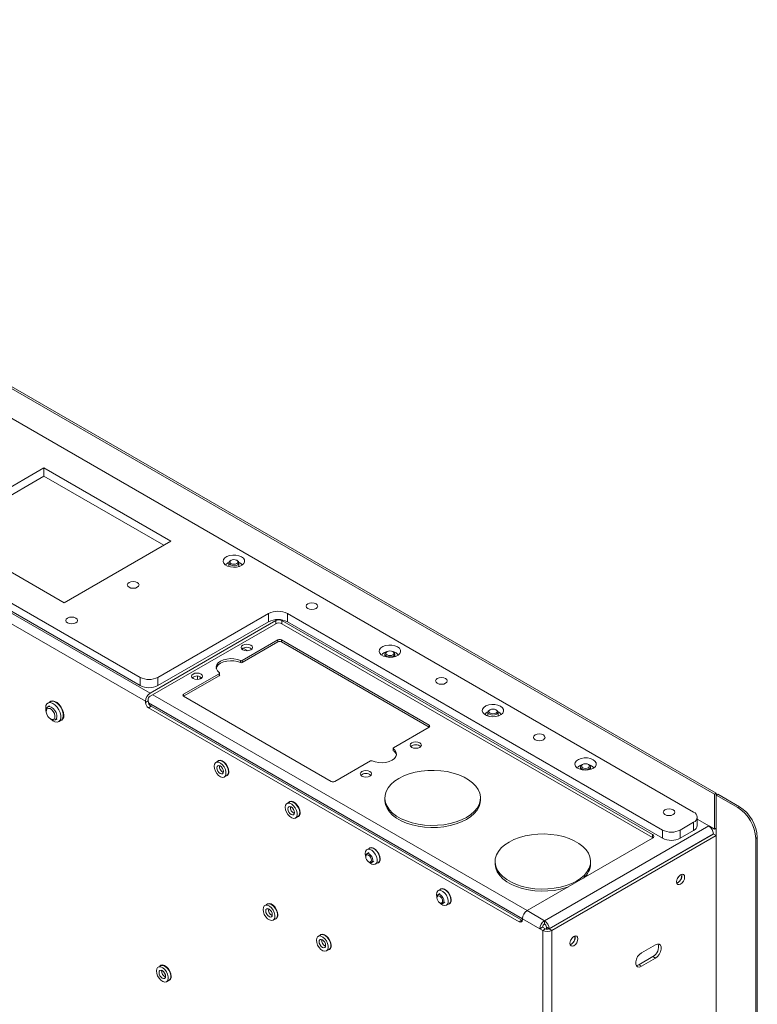
# Paper-space layout 'Sheet3' of a CAD drawing. Units: millimetres. Extents: x 73 to 3196, y 552 to 2961.
# Drawn here: x 2903 to 3196, y 2563 to 2954 of the extents above; entities that cross this region are included whole.
import ezdxf

# ---------------------------------------------------------------- set-up
doc = ezdxf.new("R2010")
doc.units = ezdxf.units.MM

psp = doc.layouts.new('Sheet3')

# ---------------------------------------------------------------- linework, layer by layer
at = {"color": 7, "linetype": 'Continuous', "lineweight": 18}
for p, q in [((2645.85, 2953.97), (3178.94, 2646.22)), ((2646.49, 2954.33), (3179.58, 2646.59)), ((2954.47, 2686.41), (2581.97, 2901.45)), ((2952.63, 2683.22), (2580.13, 2898.26)), ((3170.63, 2639.1), (2755.35, 2878.83)), ((2691.71, 2842.1), (2950.51, 2692.69)), ((2691.71, 2838.83), (2950.51, 2689.43)), ((2912.27, 2776), (2869.85, 2751.5)), ((2962.78, 2746.84), (2912.27, 2776)), ((2912.27, 2772.73), (2912.27, 2776)), ((2872.68, 2749.87), (2912.27, 2772.73)), ((2912.27, 2772.73), (2959.95, 2745.21)), ((2869.85, 2751.5), (2920.35, 2722.35)), ((2920.35, 2722.35), (2962.78, 2746.84)), ((2985.81, 2738.28), (2985.81, 2736.88)), ((2986.67, 2739.25), (2986.4, 2739.09)), ((2989.22, 2739.09), (2988.95, 2739.25)), ((2989.81, 2736.88), (2989.81, 2738.28)), ((2954.47, 2686.41), (3004.43, 2715.25)), ((3001.53, 2718.06), (2957.58, 2692.69)), ((2957.58, 2689.43), (3001.53, 2714.8)), ((3001.53, 2714.8), (3001.53, 2718.06)), ((3004.43, 2714.02), (3004.43, 2715.25)), ((3006.9, 2715.25), (3154.33, 2630.13)), ((3006.9, 2715.25), (3006.9, 2714.02)), ((3158.26, 2631.95), (3009.09, 2718.06)), ((3009.09, 2718.06), (3009.09, 2714.8)), ((3009.09, 2714.8), (3158.26, 2628.69)), ((3004.43, 2714.02), (2954.47, 2685.18)), ((3154.33, 2628.91), (3006.9, 2714.02)), ((2991.14, 2699.41), (3005.31, 2707.59)), ((3005.31, 2706.77), (3005.31, 2707.59)), ((3006.73, 2707.59), (3065.42, 2673.71)), ((3006.73, 2706.77), (3006.73, 2707.59)), ((2991.14, 2698.59), (3005.31, 2706.77)), ((2991.52, 2704.31), (2993.35, 2703.25)), ((3006.73, 2706.77), (3065.41, 2672.89)), ((3048.72, 2702.94), (3048.44, 2702.78)), ((3051.27, 2702.78), (3051, 2702.94)), ((2990.47, 2698.57), (2990.47, 2699.39)), ((2991.14, 2698.59), (2991.14, 2699.41)), ((3047.86, 2701.97), (3047.86, 2701.06)), ((3051.86, 2701.06), (3051.86, 2701.97)), ((2950.51, 2689.43), (2950.51, 2692.69)), ((2957.58, 2692.69), (2957.58, 2689.43)), ((2967.83, 2685.96), (2982.01, 2694.14)), ((2967.83, 2685.14), (2982.01, 2693.32)), ((2973.35, 2691.81), (2973.35, 2693.17)), ((2974.41, 2692.03), (2974.41, 2692.95)), ((2982.01, 2693.32), (2982.01, 2694.14)), ((2982.15, 2693.53), (2982.15, 2694.34)), ((2952.63, 2682.69), (2953.69, 2683.3)), ((2953.69, 2683.3), (2953.69, 2683.83)), ((3026.52, 2651.26), (2967.83, 2685.14)), ((2913.19, 2679.58), (2913.19, 2679.13)), ((2914.48, 2681.34), (2913.81, 2680.95)), ((2914.83, 2683.01), (2913.84, 2682.44)), ((2952.63, 2682.69), (2952.63, 2683.22)), ((2954.93, 2681.16), (2953.87, 2680.55)), ((3101.3, 2595.44), (2953.87, 2680.55)), ((3102.36, 2596.05), (2954.93, 2681.16)), ((3089.7, 2679.78), (3089.42, 2679.62)), ((3092.25, 2679.62), (3091.97, 2679.78)), ((2914.92, 2676.13), (2915.31, 2675.9)), ((2916.81, 2675.76), (2917.48, 2676.14)), ((2918.12, 2675.04), (2919.11, 2675.61)), ((3088.84, 2678.8), (3088.84, 2677.41)), ((3092.84, 2677.41), (3092.84, 2678.8)), ((3065.42, 2672.89), (3051.24, 2664.71)), ((3051.1, 2664.51), (3051.1, 2663.69)), ((3051.2, 2663.51), (3051.2, 2664.33)), ((2981.65, 2659.42), (2980.66, 2658.85)), ((3042.11, 2659.44), (3027.94, 2651.26)), ((3125.64, 2657.06), (3125.64, 2656.16)), ((3126.5, 2658.04), (3126.23, 2657.88)), ((3129.05, 2657.88), (3128.78, 2658.04)), ((3129.64, 2656.16), (3129.64, 2657.06)), ((2984, 2653.05), (2984.99, 2653.62)), ((3047.83, 2644.73), (3047.83, 2643.91)), ((3085.83, 2643.91), (3085.83, 2644.73)), ((3178.94, 2646.22), (3179.58, 2646.59)), ((3178.94, 2632.3), (3178.94, 2646.22)), ((3179.58, 2632.67), (3179.58, 2646.59)), ((3179.65, 2645.81), (3180.28, 2646.18)), ((3179.65, 2645.81), (3179.65, 2634.34)), ((3179.65, 2645.81), (3188.24, 2640.85)), ((3180.28, 2646.18), (3188.88, 2641.22)), ((3009.93, 2643.1), (3008.94, 2642.53)), ((3188.24, 2640.85), (3188.88, 2641.22)), ((3012.29, 2636.72), (3013.28, 2637.29)), ((3172.1, 2633.79), (3172.1, 2637.05)), ((3111.31, 2595.87), (3176.64, 2633.58)), ((3165.33, 2631.95), (3170.63, 2635.01)), ((3170.63, 2631.75), (3170.63, 2635.01)), ((3176.64, 2633.58), (3172.1, 2636.21)), ((3176.98, 2633.35), (3176.99, 2633.43)), ((3178.94, 2632.3), (3176.99, 2633.43)), ((3177.44, 2632.92), (3177.51, 2633.12)), ((3178.94, 2632.3), (3179.58, 2632.67)), ((3179.65, 2634.34), (3179.65, 2627.4)), ((3154.33, 2628.71), (3104.38, 2599.87)), ((3113.14, 2592.68), (3178.48, 2630.4)), ((3113.22, 2592.64), (3178.55, 2630.36)), ((3114.28, 2592.03), (3179.61, 2629.75)), ((3154.33, 2628.91), (3154.33, 2630.13)), ((3154.49, 2628.81), (3154.33, 2628.91)), ((3158.26, 2628.69), (3158.26, 2631.95)), ((3165.33, 2631.95), (3165.33, 2628.69)), ((3165.33, 2628.69), (3170.63, 2631.75)), ((3178.48, 2630.4), (3178.48, 2630.32)), ((3179.61, 2629.75), (3178.55, 2630.36)), ((3179.61, 2202.04), (3179.61, 2629.75)), ((3195.95, 2628.97), (3195.31, 2628.6)), ((3195.31, 2628.6), (3195.31, 2186.04)), ((3195.95, 2628.97), (3195.95, 2186.41)), ((3041.75, 2624.73), (3040.76, 2624.16)), ((3179.65, 2623.12), (3179.65, 2627.4)), ((3040.24, 2621.62), (3040.24, 2621.3)), ((3041.43, 2622.99), (3040.65, 2622.53)), ((3179.61, 2623.73), (3179.65, 2623.73)), ((3179.61, 2623.14), (3179.65, 2623.12)), ((3179.65, 2209.61), (3179.65, 2623.12)), ((3041.37, 2619.33), (3041.65, 2619.17)), ((3042.65, 2619.07), (3043.43, 2619.52)), ((3044.11, 2618.35), (3045.1, 2618.92)), ((3091.67, 2619.42), (3091.67, 2618.6)), ((3129.67, 2618.6), (3129.67, 2619.42)), ((3068.52, 2605.29), (3068.52, 2604.97)), ((3069.72, 2606.66), (3068.93, 2606.21)), ((3070.03, 2608.4), (3069.04, 2607.83)), ((3001.09, 2602.47), (3000.1, 2601.9)), ((3069.66, 2603), (3069.93, 2602.84)), ((3070.93, 2602.74), (3071.72, 2603.19)), ((3072.39, 2602.03), (3073.38, 2602.6)), ((3111.31, 2595.87), (3104.38, 2599.87)), ((3003.45, 2596.1), (3004.44, 2596.67)), ((3101.3, 2595.44), (3102.36, 2596.05)), ((3102.36, 2596.05), (3102.53, 2595.97)), ((3109.47, 2592.68), (3102.54, 2596.68)), ((3102.54, 2596.15), (3102.54, 2596.68)), ((3109.47, 2592.68), (3110.53, 2593.29)), ((3111.66, 2592.64), (3110.53, 2593.29)), ((3111.31, 2594.64), (3111.31, 2595.87)), ((3112.08, 2593.29), (3113.14, 2592.68)), ((3112.08, 2592.49), (3112.08, 2593.29)), ((3022.3, 2590.23), (3021.31, 2589.66)), ((3110.6, 2592.03), (3109.47, 2592.68)), ((3111.66, 2592.64), (3110.6, 2592.03)), ((3110.6, 2164.32), (3110.6, 2592.03)), ((3113.14, 2592.6), (3113.14, 2592.68)), ((3114.28, 2592.03), (3113.22, 2592.64)), ((3114.28, 2164.32), (3114.28, 2592.03)), ((3149.84, 2583.04), (3155.5, 2586.31)), ((3024.66, 2583.85), (3025.65, 2584.42)), ((3154.44, 2581.61), (3148.78, 2578.35)), ((3155.5, 2581), (3154.44, 2581.61)), ((2958.66, 2577.97), (2957.67, 2577.4)), ((3149.84, 2577.74), (3148.78, 2578.35)), ((3155.5, 2581), (3149.84, 2577.74)), ((2961.02, 2571.6), (2962.01, 2572.17))]:
    psp.add_line(p, q, dxfattribs=at)
at = {"color": 8, "linetype": 'Continuous', "lineweight": 18}
for p, q in [((3104.38, 2599.87), (2955.53, 2685.79)), ((2967.83, 2685.14), (2967.83, 2685.96)), ((3102.54, 2596.68), (2953.85, 2682.52)), ((3065.42, 2672.89), (3065.42, 2673.71)), ((3176.99, 2633.43), (3172.1, 2636.25))]:
    psp.add_line(p, q, dxfattribs=at)
at = {"color": 7, "linetype": 'Continuous', "lineweight": 18, "flags": 128}
for points in [[(2990.82, 2740.66), (2989.8, 2741.09), (2988.6, 2741.33), (2987.33, 2741.36), (2986.11, 2741.17), (2985.04, 2740.78), (2984.21, 2740.23), (2983.7, 2739.56), (2983.56, 2738.83), (2983.8, 2738.11), (2984.39, 2737.46), (2985.29, 2736.95), (2986.41, 2736.61), (2987.65, 2736.47), (2988.91, 2736.55), (2990.07, 2736.84), (2991.03, 2737.32), (2991.71, 2737.94), (2992.03, 2738.65), (2991.99, 2739.38), (2991.57, 2740.07), (2990.82, 2740.66)], [(2989.22, 2739.09), (2989.61, 2738.78), (2989.81, 2738.35), (2989.7, 2737.9), (2989.31, 2737.51), (2988.68, 2737.24), (2987.93, 2737.12), (2987.16, 2737.19), (2986.48, 2737.41), (2986.01, 2737.77), (2985.81, 2738.21), (2985.92, 2738.65), (2986.31, 2739.04), (2986.4, 2739.09)], [(2988.88, 2739.29), (2989.26, 2739), (2989.42, 2738.65), (2989.33, 2738.29), (2989.01, 2737.98), (2988.51, 2737.76), (2987.91, 2737.67), (2987.28, 2737.72), (2986.74, 2737.9), (2986.36, 2738.19), (2986.2, 2738.54), (2986.29, 2738.9), (2986.61, 2739.21), (2987.11, 2739.43), (2987.71, 2739.52), (2988.34, 2739.47), (2988.88, 2739.29)], [(2949.4, 2730.42), (2948.64, 2730.71), (2947.75, 2730.81), (2946.86, 2730.71), (2946.11, 2730.42), (2945.6, 2729.99), (2945.43, 2729.47), (2945.6, 2728.96), (2946.11, 2728.52), (2946.86, 2728.23), (2947.75, 2728.13), (2948.64, 2728.23), (2949.4, 2728.52), (2949.9, 2728.96), (2950.08, 2729.47), (2949.9, 2729.99), (2949.4, 2730.42)], [(3020.48, 2721.96), (3019.72, 2722.25), (3018.83, 2722.35), (3017.94, 2722.25), (3017.19, 2721.96), (3016.69, 2721.53), (3016.51, 2721.01), (3016.69, 2720.5), (3017.19, 2720.06), (3017.94, 2719.77), (3018.83, 2719.67), (3019.72, 2719.77), (3020.48, 2720.06), (3020.98, 2720.5), (3021.16, 2721.01), (3020.98, 2721.53), (3020.48, 2721.96)], [(2924.93, 2716.3), (2924.18, 2716.59), (2923.29, 2716.69), (2922.4, 2716.59), (2921.64, 2716.3), (2921.14, 2715.86), (2920.96, 2715.35), (2921.14, 2714.83), (2921.64, 2714.4), (2922.4, 2714.11), (2923.29, 2714.01), (2924.18, 2714.11), (2924.93, 2714.4), (2925.43, 2714.83), (2925.61, 2715.35), (2925.43, 2715.86), (2924.93, 2716.3)], [(2991.35, 2705.45), (2992.08, 2705.73), (2992.94, 2705.83), (2993.8, 2705.73), (2994.53, 2705.45), (2995.02, 2705.03), (2995.19, 2704.53), (2995.02, 2704.03), (2994.53, 2703.61), (2993.8, 2703.33), (2992.94, 2703.23), (2992.08, 2703.33), (2991.35, 2703.61), (2990.86, 2704.03), (2990.69, 2704.53), (2990.86, 2705.03), (2991.35, 2705.45)], [(3052.86, 2704.84), (3051.84, 2705.27), (3050.65, 2705.51), (3049.38, 2705.54), (3048.16, 2705.35), (3047.09, 2704.96), (3046.26, 2704.41), (3045.75, 2703.74), (3045.61, 2703.01), (3045.85, 2702.29), (3046.44, 2701.64), (3047.34, 2701.13), (3048.46, 2700.79), (3049.7, 2700.65), (3050.96, 2700.73), (3052.12, 2701.02), (3053.08, 2701.5), (3053.75, 2702.12), (3054.08, 2702.83), (3054.03, 2703.56), (3053.62, 2704.25), (3052.86, 2704.84)], [(3048.37, 2701.93), (3048.25, 2702.28), (3048.37, 2702.64), (3048.72, 2702.94), (3049.24, 2703.14), (3049.86, 2703.21), (3050.47, 2703.14), (3051, 2702.94), (3051.35, 2702.64), (3051.47, 2702.29), (3051.35, 2701.93), (3051, 2701.63), (3050.48, 2701.43), (3049.86, 2701.36), (3049.24, 2701.43), (3048.72, 2701.63), (3048.37, 2701.93)], [(2982.05, 2694.52), (2981.29, 2695.24), (2980.85, 2696.04), (2980.76, 2696.87), (2981.02, 2697.7), (2981.61, 2698.46), (2982.51, 2699.12), (2983.65, 2699.64), (2984.97, 2699.98), (2986.4, 2700.13), (2987.85, 2700.08), (2989.24, 2699.82), (2990.47, 2699.39)], [(2980.79, 2696.26), (2981.02, 2696.88), (2981.61, 2697.64), (2982.51, 2698.3), (2983.65, 2698.82), (2984.97, 2699.16), (2986.4, 2699.31), (2987.85, 2699.26), (2989.24, 2699.01), (2990.47, 2698.57)], [(3048.01, 2701.52), (3047.86, 2701.97), (3048.01, 2702.41), (3048.44, 2702.78), (3048.44, 2702.78)], [(3051.27, 2702.78), (3051.71, 2702.41), (3051.86, 2701.97), (3051.71, 2701.53), (3051.27, 2701.15), (3050.63, 2700.9), (3049.86, 2700.81), (3049.1, 2700.9), (3048.45, 2701.15), (3048.01, 2701.52)], [(2971.55, 2694.02), (2972.28, 2694.3), (2973.14, 2694.4), (2974, 2694.3), (2974.73, 2694.02), (2975.22, 2693.6), (2975.39, 2693.1), (2975.22, 2692.6), (2974.73, 2692.18), (2974, 2691.9), (2973.14, 2691.8), (2972.28, 2691.9), (2971.55, 2692.18), (2971.06, 2692.6), (2970.89, 2693.1), (2971.06, 2693.6), (2971.55, 2694.02)], [(2982.01, 2694.14), (2982.07, 2694.18), (2982.11, 2694.22), (2982.14, 2694.27), (2982.15, 2694.33), (2982.15, 2694.38), (2982.13, 2694.43), (2982.1, 2694.48), (2982.05, 2694.52)], [(3071.99, 2692.22), (3071.24, 2692.51), (3070.35, 2692.62), (3069.46, 2692.51), (3068.7, 2692.22), (3068.2, 2691.79), (3068.02, 2691.27), (3068.2, 2690.76), (3068.7, 2690.33), (3069.46, 2690.03), (3070.35, 2689.93), (3071.24, 2690.03), (3071.99, 2690.33), (3072.5, 2690.76), (3072.67, 2691.27), (3072.5, 2691.79), (3071.99, 2692.22)], [(2920.14, 2677.57), (2920.01, 2678.64), (2919.65, 2679.78), (2919.07, 2680.88), (2918.33, 2681.86), (2917.48, 2682.63), (2916.6, 2683.14), (2915.76, 2683.34), (2915.02, 2683.22), (2914.44, 2682.79)], [(2914.81, 2676.2), (2914.88, 2676.13), (2915.76, 2675.39), (2916.65, 2674.95), (2917.49, 2674.84), (2918.2, 2675.09), (2918.71, 2675.65), (2918.97, 2676.49), (2918.97, 2677.53), (2918.71, 2678.68), (2918.2, 2679.83), (2917.49, 2680.89), (2916.65, 2681.75), (2915.76, 2682.35), (2914.88, 2682.63), (2914.1, 2682.56), (2913.48, 2682.15), (2913.09, 2681.44), (2912.96, 2680.48), (2912.96, 2680.48)], [(2912.96, 2680.48), (2913.09, 2679.38), (2913.2, 2678.99)], [(2913.19, 2679.58), (2913.21, 2679.88), (2913.43, 2680.57), (2913.88, 2680.98), (2914.5, 2681.09), (2915.21, 2680.86), (2915.95, 2680.33), (2916.6, 2679.56), (2917.1, 2678.65), (2917.38, 2677.7), (2917.42, 2676.83), (2917.2, 2676.14), (2916.75, 2675.72), (2916.13, 2675.62), (2915.41, 2675.85), (2915.31, 2675.9)], [(2913.87, 2677.14), (2913.43, 2677.99), (2913.21, 2678.85), (2913.25, 2679.6), (2913.55, 2680.13), (2914.05, 2680.36), (2914.69, 2680.24), (2915.36, 2679.8), (2915.97, 2679.11), (2916.42, 2678.27), (2916.64, 2677.4), (2916.59, 2676.65), (2916.3, 2676.12), (2915.79, 2675.9), (2915.15, 2676.01), (2914.48, 2676.45), (2913.87, 2677.14)], [(2919.11, 2675.61), (2919.19, 2675.66), (2919.7, 2676.22), (2919.96, 2677.07), (2919.96, 2678.11), (2919.7, 2679.25), (2919.19, 2680.41), (2918.48, 2681.46), (2917.64, 2682.33), (2916.75, 2682.92), (2915.87, 2683.2), (2915.09, 2683.13), (2914.83, 2683.01)], [(3093.84, 2681.18), (3092.82, 2681.62), (3091.63, 2681.86), (3090.36, 2681.88), (3089.14, 2681.7), (3088.06, 2681.31), (3087.24, 2680.75), (3086.73, 2680.08), (3086.59, 2679.35), (3086.82, 2678.64), (3087.42, 2677.99), (3088.31, 2677.47), (3089.43, 2677.13), (3090.68, 2676.99), (3091.94, 2677.08), (3093.1, 2677.37), (3094.06, 2677.85), (3094.73, 2678.47), (3095.06, 2679.17), (3095.01, 2679.9), (3094.59, 2680.59), (3093.84, 2681.18)], [(3088.99, 2678.36), (3088.84, 2678.8), (3088.99, 2679.24), (3089.42, 2679.62), (3089.42, 2679.62)], [(3092.25, 2679.62), (3092.68, 2679.24), (3092.84, 2678.8), (3092.68, 2678.36), (3092.25, 2677.99), (3091.6, 2677.74), (3090.84, 2677.65), (3090.07, 2677.73), (3089.42, 2677.98), (3088.99, 2678.36)], [(3089.35, 2678.76), (3089.23, 2679.12), (3089.35, 2679.47), (3089.7, 2679.78), (3090.22, 2679.98), (3090.83, 2680.05), (3091.45, 2679.98), (3091.97, 2679.78), (3092.32, 2679.48), (3092.45, 2679.12), (3092.32, 2678.76), (3091.98, 2678.46), (3091.45, 2678.26), (3090.84, 2678.19), (3090.22, 2678.26), (3089.7, 2678.46), (3089.35, 2678.76)], [(3110.88, 2669.77), (3110.13, 2670.06), (3109.24, 2670.17), (3108.35, 2670.06), (3107.59, 2669.77), (3107.09, 2669.34), (3106.91, 2668.82), (3107.09, 2668.31), (3107.59, 2667.87), (3108.35, 2667.58), (3109.24, 2667.48), (3110.13, 2667.58), (3110.88, 2667.87), (3111.39, 2668.31), (3111.56, 2668.82), (3111.39, 2669.34), (3110.88, 2669.77)], [(3051.2, 2664.33), (3051.96, 2663.61), (3052.4, 2662.81), (3052.49, 2661.98), (3052.23, 2661.15), (3051.64, 2660.39), (3050.74, 2659.73), (3049.6, 2659.21), (3048.28, 2658.87), (3046.85, 2658.72), (3045.4, 2658.77), (3044.01, 2659.03), (3042.78, 2659.46)], [(3051.24, 2664.71), (3051.18, 2664.67), (3051.14, 2664.63), (3051.11, 2664.58), (3051.1, 2664.52), (3051.1, 2664.47), (3051.12, 2664.42), (3051.15, 2664.37), (3051.2, 2664.33)], [(3058.52, 2666.67), (3059.25, 2666.95), (3060.11, 2667.05), (3060.97, 2666.95), (3061.7, 2666.67), (3062.19, 2666.25), (3062.36, 2665.75), (3062.19, 2665.25), (3061.7, 2664.83), (3060.97, 2664.55), (3060.11, 2664.45), (3059.25, 2664.55), (3058.52, 2664.83), (3058.03, 2665.25), (3057.86, 2665.75), (3058.03, 2666.25), (3058.52, 2666.67)], [(3130.65, 2659.93), (3129.63, 2660.37), (3128.43, 2660.61), (3127.16, 2660.64), (3125.94, 2660.45), (3124.87, 2660.06), (3124.04, 2659.5), (3123.54, 2658.83), (3123.39, 2658.11), (3123.63, 2657.39), (3124.22, 2656.74), (3125.12, 2656.23), (3126.24, 2655.88), (3127.48, 2655.75), (3128.74, 2655.83), (3129.9, 2656.12), (3130.86, 2656.6), (3131.54, 2657.22), (3131.86, 2657.92), (3131.82, 2658.66), (3131.4, 2659.35), (3130.65, 2659.93)], [(2979.96, 2657.32), (2980.09, 2658.13), (2980.46, 2658.71), (2981.03, 2658.99), (2981.75, 2658.94), (2982.53, 2658.57), (2983.28, 2657.91), (2983.93, 2657.04), (2984.41, 2656.05), (2984.67, 2655.05), (2984.67, 2654.15), (2984.41, 2653.45), (2983.93, 2653.01), (2983.28, 2652.9), (2982.53, 2653.11), (2981.75, 2653.64), (2981.03, 2654.41), (2980.46, 2655.35), (2980.09, 2656.36), (2979.96, 2657.32)], [(2982.33, 2654.44), (2981.83, 2654.85), (2981.41, 2655.42), (2981.12, 2656.07), (2981.02, 2656.71), (2981.12, 2657.23), (2981.41, 2657.55), (2981.83, 2657.64), (2982.33, 2657.46), (2982.83, 2657.06), (2983.26, 2656.49), (2983.54, 2655.83), (2983.64, 2655.2), (2983.54, 2654.68), (2983.26, 2654.35), (2982.83, 2654.27), (2982.33, 2654.44)], [(2985.83, 2655.16), (2985.7, 2656.15), (2985.32, 2657.18), (2984.72, 2658.15), (2983.99, 2658.95), (2983.19, 2659.49), (2982.41, 2659.71), (2981.74, 2659.59), (2981.3, 2659.23)], [(2981.65, 2659.42), (2981.72, 2659.46), (2982.37, 2659.58), (2983.12, 2659.36), (2983.9, 2658.84), (2984.62, 2658.07), (2985.19, 2657.12), (2985.56, 2656.12), (2985.69, 2655.16)], [(3128.41, 2656), (3127.64, 2655.91), (3126.88, 2656), (3126.23, 2656.25), (3125.79, 2656.62), (3125.64, 2657.06), (3125.79, 2657.51), (3126.22, 2657.88), (3126.23, 2657.88)], [(3128.26, 2656.52), (3127.64, 2656.45), (3127.03, 2656.52), (3126.5, 2656.73), (3126.15, 2657.03), (3126.03, 2657.38), (3126.15, 2657.74), (3126.5, 2658.04), (3127.02, 2658.24), (3127.64, 2658.31), (3128.26, 2658.24), (3128.78, 2658.04), (3129.13, 2657.74), (3129.25, 2657.38), (3129.13, 2657.03), (3128.78, 2656.73), (3128.26, 2656.52)], [(3129.05, 2657.88), (3129.49, 2657.51), (3129.64, 2657.07), (3129.49, 2656.62), (3129.06, 2656.25), (3128.41, 2656)], [(3038.72, 2655.24), (3039.45, 2655.52), (3040.31, 2655.62), (3041.17, 2655.52), (3041.9, 2655.24), (3042.39, 2654.82), (3042.56, 2654.32), (3042.39, 2653.82), (3041.9, 2653.4), (3041.17, 2653.12), (3040.31, 2653.02), (3039.45, 2653.12), (3038.72, 2653.4), (3038.23, 2653.82), (3038.06, 2654.32), (3038.23, 2654.82), (3038.72, 2655.24)], [(3080.26, 2636.97), (3081.97, 2638.1), (3083.39, 2639.35), (3084.5, 2640.7), (3085.29, 2642.13), (3085.73, 2643.61), (3085.82, 2645.1), (3085.55, 2646.59), (3084.94, 2648.05), (3083.99, 2649.44), (3082.72, 2650.74), (3081.15, 2651.94), (3079.32, 2653), (3077.25, 2653.9), (3074.99, 2654.63), (3072.58, 2655.18), (3070.06, 2655.54), (3067.48, 2655.69), (3064.89, 2655.64), (3062.33, 2655.38), (3059.86, 2654.93), (3057.52, 2654.29), (3055.35, 2653.47), (3053.39, 2652.48), (3051.69, 2651.36), (3050.27, 2650.1), (3049.15, 2648.75), (3048.37, 2647.32), (3047.93, 2645.85), (3047.84, 2644.35), (3048.11, 2642.86), (3048.72, 2641.41), (3049.67, 2640.02), (3050.94, 2638.71), (3052.51, 2637.52), (3054.34, 2636.46), (3056.41, 2635.56), (3058.67, 2634.82), (3061.08, 2634.27), (3063.6, 2633.92), (3066.18, 2633.77), (3068.77, 2633.82), (3071.33, 2634.07), (3073.8, 2634.52), (3076.14, 2635.17), (3078.31, 2635.99), (3080.26, 2636.97)], [(3008.25, 2640.99), (3008.37, 2641.81), (3008.74, 2642.38), (3009.32, 2642.66), (3010.03, 2642.61), (3010.81, 2642.24), (3011.57, 2641.58), (3012.22, 2640.71), (3012.7, 2639.72), (3012.95, 2638.73), (3012.95, 2637.82), (3012.7, 2637.12), (3012.22, 2636.69), (3011.57, 2636.57), (3010.81, 2636.78), (3010.03, 2637.31), (3009.32, 2638.08), (3008.74, 2639.02), (3008.37, 2640.03), (3008.25, 2640.99)], [(3010.61, 2638.11), (3010.11, 2638.52), (3009.69, 2639.09), (3009.41, 2639.74), (3009.31, 2640.38), (3009.41, 2640.9), (3009.69, 2641.23), (3010.11, 2641.31), (3010.61, 2641.13), (3011.11, 2640.73), (3011.54, 2640.16), (3011.82, 2639.5), (3011.92, 2638.87), (3011.82, 2638.35), (3011.54, 2638.02), (3011.11, 2637.94), (3010.61, 2638.11)], [(3014.11, 2638.83), (3013.98, 2639.82), (3013.6, 2640.85), (3013.01, 2641.82), (3012.27, 2642.62), (3011.47, 2643.16), (3010.7, 2643.38), (3010.02, 2643.26), (3009.59, 2642.9)], [(3009.93, 2643.1), (3010, 2643.13), (3010.65, 2643.25), (3011.41, 2643.03), (3012.19, 2642.51), (3012.9, 2641.74), (3013.47, 2640.8), (3013.84, 2639.79), (3013.97, 2638.83)], [(3047.83, 2643.91), (3047.84, 2643.54), (3048.11, 2642.05), (3048.72, 2640.59), (3049.67, 2639.2), (3050.94, 2637.9), (3052.51, 2636.7), (3054.34, 2635.64), (3056.41, 2634.74), (3058.67, 2634.01), (3061.08, 2633.46), (3063.6, 2633.1), (3066.18, 2632.95), (3068.77, 2633), (3071.33, 2633.25), (3073.8, 2633.71), (3076.14, 2634.35), (3078.31, 2635.17), (3080.26, 2636.16), (3081.97, 2637.28), (3083.39, 2638.54), (3084.5, 2639.89), (3085.29, 2641.31), (3085.73, 2642.79), (3085.83, 2643.91)], [(3162.52, 2639.96), (3161.76, 2640.25), (3160.87, 2640.36), (3159.98, 2640.25), (3159.23, 2639.96), (3158.73, 2639.53), (3158.55, 2639.01), (3158.73, 2638.5), (3159.23, 2638.06), (3159.98, 2637.77), (3160.87, 2637.67), (3161.76, 2637.77), (3162.52, 2638.06), (3163.02, 2638.5), (3163.2, 2639.01), (3163.02, 2639.53), (3162.52, 2639.96)], [(3124.1, 2611.66), (3125.81, 2612.79), (3127.23, 2614.04), (3128.35, 2615.4), (3129.13, 2616.82), (3129.57, 2618.3), (3129.66, 2619.79), (3129.39, 2621.28), (3128.78, 2622.74), (3127.83, 2624.13), (3126.56, 2625.44), (3124.99, 2626.63), (3123.16, 2627.69), (3121.09, 2628.59), (3118.83, 2629.32), (3116.42, 2629.87), (3113.9, 2630.23), (3111.32, 2630.38), (3108.73, 2630.33), (3106.17, 2630.08), (3103.7, 2629.62), (3101.36, 2628.98), (3099.19, 2628.16), (3097.23, 2627.18), (3095.53, 2626.05), (3094.11, 2624.8), (3092.99, 2623.44), (3092.21, 2622.02), (3091.77, 2620.54), (3091.68, 2619.04), (3091.95, 2617.56), (3092.56, 2616.1), (3093.51, 2614.71), (3094.78, 2613.4), (3096.35, 2612.21), (3098.18, 2611.15), (3100.25, 2610.25), (3102.51, 2609.51), (3104.92, 2608.96), (3107.44, 2608.61), (3110.02, 2608.46), (3112.61, 2608.51), (3115.17, 2608.76), (3117.64, 2609.22), (3119.98, 2609.86), (3122.15, 2610.68), (3124.1, 2611.66)], [(3045.93, 2620.46), (3045.8, 2621.45), (3045.42, 2622.49), (3044.83, 2623.45), (3044.09, 2624.25), (3043.29, 2624.79), (3042.51, 2625.01), (3041.84, 2624.89), (3041.41, 2624.53)], [(3041.75, 2624.73), (3041.82, 2624.76), (3042.47, 2624.88), (3043.23, 2624.67), (3044.01, 2624.14), (3044.72, 2623.37), (3045.29, 2622.43), (3045.66, 2621.42), (3045.79, 2620.46)], [(3040.07, 2622.62), (3040.19, 2623.44), (3040.56, 2624.01), (3041.14, 2624.29), (3041.85, 2624.24), (3042.63, 2623.87), (3043.39, 2623.21), (3044.04, 2622.34), (3044.52, 2621.35), (3044.77, 2620.36), (3044.77, 2619.46), (3044.52, 2618.75), (3044.04, 2618.32), (3043.39, 2618.2), (3042.63, 2618.42), (3041.85, 2618.94), (3041.55, 2619.22)], [(3040.24, 2621.51), (3040.19, 2621.66), (3040.07, 2622.62)], [(3040.24, 2621.62), (3040.34, 2622.18), (3040.65, 2622.53), (3041.11, 2622.62), (3041.65, 2622.44), (3042.19, 2622), (3042.65, 2621.38), (3042.96, 2620.67), (3043.06, 2619.99), (3042.96, 2619.42), (3042.65, 2619.07), (3042.19, 2618.98), (3041.65, 2619.17), (3041.65, 2619.17)], [(3040.94, 2619.68), (3040.57, 2620.18), (3040.32, 2620.75), (3040.24, 2621.3), (3040.32, 2621.75), (3040.57, 2622.04), (3040.94, 2622.11), (3041.37, 2621.96), (3041.81, 2621.61), (3042.18, 2621.11), (3042.42, 2620.54), (3042.51, 2619.99), (3042.43, 2619.53), (3042.18, 2619.25), (3041.81, 2619.18), (3041.37, 2619.33), (3040.94, 2619.68)], [(3091.67, 2618.6), (3091.68, 2618.23), (3091.95, 2616.74), (3092.56, 2615.28), (3093.51, 2613.89), (3094.78, 2612.59), (3096.35, 2611.39), (3098.18, 2610.34), (3100.25, 2609.43), (3102.51, 2608.7), (3104.92, 2608.15), (3107.44, 2607.79), (3110.02, 2607.64), (3112.61, 2607.69), (3115.17, 2607.95), (3117.64, 2608.4), (3119.98, 2609.04), (3120.69, 2609.28)], [(3163.88, 2611.36), (3164, 2612.13), (3164.35, 2612.92), (3164.86, 2613.62), (3165.47, 2614.11), (3166.08, 2614.32), (3166.6, 2614.22), (3166.94, 2613.83), (3167.06, 2613.19), (3166.94, 2612.42), (3166.6, 2611.62), (3166.08, 2610.93), (3165.47, 2610.44), (3164.86, 2610.23), (3164.35, 2610.33), (3164, 2610.72), (3163.88, 2611.36)], [(3164.63, 2613.35), (3164.4, 2612.89), (3164.12, 2612.47)], [(3068.35, 2606.29), (3068.48, 2607.11), (3068.85, 2607.69), (3069.42, 2607.96), (3070.14, 2607.91), (3070.91, 2607.54), (3071.67, 2606.88), (3072.32, 2606.01), (3072.8, 2605.03), (3073.05, 2604.03), (3073.05, 2603.13), (3072.8, 2602.42), (3072.32, 2601.99), (3071.67, 2601.87), (3070.91, 2602.09), (3070.14, 2602.61), (3069.84, 2602.9)], [(3068.52, 2605.18), (3068.48, 2605.33), (3068.35, 2606.29)], [(3068.52, 2605.29), (3068.63, 2605.85), (3068.93, 2606.2), (3069.39, 2606.29), (3069.93, 2606.11), (3070.47, 2605.67), (3070.93, 2605.05), (3071.24, 2604.35), (3071.35, 2603.66), (3071.24, 2603.1), (3070.93, 2602.74), (3070.48, 2602.65), (3069.93, 2602.84), (3069.93, 2602.84)], [(3069.22, 2603.35), (3068.85, 2603.85), (3068.61, 2604.42), (3068.52, 2604.97), (3068.61, 2605.42), (3068.85, 2605.71), (3069.22, 2605.78), (3069.66, 2605.63), (3070.09, 2605.28), (3070.46, 2604.78), (3070.71, 2604.21), (3070.8, 2603.66), (3070.71, 2603.2), (3070.46, 2602.92), (3070.09, 2602.85), (3069.66, 2603), (3069.22, 2603.35)], [(3074.22, 2604.13), (3074.09, 2605.12), (3073.7, 2606.16), (3073.11, 2607.13), (3072.38, 2607.92), (3071.58, 2608.46), (3070.8, 2608.68), (3070.13, 2608.57), (3069.69, 2608.2)], [(3070.03, 2608.4), (3070.1, 2608.44), (3070.76, 2608.55), (3071.51, 2608.34), (3072.29, 2607.81), (3073, 2607.04), (3073.58, 2606.1), (3073.95, 2605.09), (3074.08, 2604.13)], [(2999.41, 2600.37), (2999.54, 2599.41), (2999.91, 2598.4), (3000.48, 2597.46), (3001.19, 2596.68), (3001.97, 2596.16), (3002.73, 2595.95), (3003.38, 2596.06), (3003.86, 2596.5), (3004.11, 2597.2), (3004.11, 2598.1), (3003.86, 2599.1), (3003.38, 2600.09), (3002.73, 2600.96), (3001.97, 2601.61), (3001.19, 2601.99), (3000.48, 2602.04), (2999.91, 2601.76), (2999.54, 2601.18), (2999.41, 2600.37)], [(3005.28, 2598.2), (3005.14, 2599.2), (3004.76, 2600.23), (3004.17, 2601.2), (3003.44, 2602), (3002.63, 2602.54), (3001.86, 2602.76), (3001.18, 2602.64), (3000.75, 2602.28)], [(3004.44, 2596.67), (3004.85, 2597.07), (3005.1, 2597.77), (3005.1, 2598.67), (3004.85, 2599.67), (3004.37, 2600.66), (3003.72, 2601.53), (3002.96, 2602.18), (3002.18, 2602.56), (3001.47, 2602.61), (3001.09, 2602.47)], [(3000.47, 2599.76), (3000.57, 2599.12), (3000.85, 2598.47), (3001.27, 2597.89), (3001.78, 2597.49), (3002.28, 2597.32), (3002.7, 2597.4), (3002.98, 2597.72), (3003.08, 2598.24), (3002.98, 2598.88), (3002.7, 2599.53), (3002.28, 2600.11), (3001.78, 2600.51), (3001.27, 2600.68), (3000.85, 2600.6), (3000.57, 2600.28), (3000.47, 2599.76)], [(3020.62, 2588.12), (3020.75, 2587.16), (3021.12, 2586.15), (3021.69, 2585.21), (3022.41, 2584.44), (3023.18, 2583.91), (3023.94, 2583.7), (3024.59, 2583.82), (3025.07, 2584.25), (3025.33, 2584.95), (3025.33, 2585.86), (3025.07, 2586.85), (3024.59, 2587.84), (3023.94, 2588.71), (3023.18, 2589.37), (3022.41, 2589.74), (3021.69, 2589.79), (3021.12, 2589.51), (3020.75, 2588.94), (3020.62, 2588.12)], [(3026.49, 2585.96), (3026.36, 2586.95), (3025.97, 2587.99), (3025.38, 2588.95), (3024.65, 2589.75), (3023.85, 2590.29), (3023.07, 2590.51), (3022.4, 2590.39), (3021.96, 2590.03)], [(3025.65, 2584.42), (3026.06, 2584.82), (3026.32, 2585.53), (3026.32, 2586.43), (3026.06, 2587.42), (3025.58, 2588.41), (3024.93, 2589.28), (3024.17, 2589.94), (3023.4, 2590.31), (3022.68, 2590.36), (3022.3, 2590.23)], [(3121.45, 2586.86), (3121.57, 2587.64), (3121.92, 2588.43), (3122.44, 2589.13), (3123.04, 2589.62), (3123.65, 2589.83), (3124.17, 2589.73), (3124.51, 2589.33), (3124.64, 2588.7), (3124.51, 2587.93), (3124.17, 2587.13), (3123.65, 2586.44), (3123.04, 2585.94), (3122.44, 2585.73), (3121.92, 2585.83), (3121.57, 2586.23), (3121.45, 2586.86)], [(3021.68, 2587.51), (3021.78, 2586.87), (3022.06, 2586.22), (3022.49, 2585.65), (3022.99, 2585.24), (3023.49, 2585.07), (3023.91, 2585.15), (3024.2, 2585.48), (3024.3, 2586), (3024.2, 2586.63), (3023.91, 2587.29), (3023.49, 2587.86), (3022.99, 2588.26), (3022.49, 2588.44), (3022.06, 2588.36), (3021.78, 2588.03), (3021.68, 2587.51)], [(3122.2, 2588.85), (3121.98, 2588.4), (3121.69, 2587.97)], [(3155.5, 2586.31), (3156.29, 2586.6), (3156.98, 2586.54), (3157.49, 2586.13), (3157.76, 2585.42), (3157.76, 2584.5), (3157.49, 2583.48), (3156.98, 2582.48), (3156.29, 2581.62), (3155.5, 2581)], [(3149.84, 2577.74), (3149.06, 2577.44), (3148.37, 2577.5), (3147.85, 2577.91), (3147.58, 2578.62), (3147.58, 2579.54), (3147.85, 2580.57), (3148.37, 2581.57), (3149.06, 2582.43), (3149.84, 2583.04)], [(2956.98, 2575.87), (2957.11, 2574.91), (2957.48, 2573.9), (2958.05, 2572.96), (2958.77, 2572.18), (2959.54, 2571.66), (2960.3, 2571.45), (2960.95, 2571.56), (2961.43, 2572), (2961.69, 2572.7), (2961.69, 2573.6), (2961.43, 2574.6), (2960.95, 2575.59), (2960.3, 2576.46), (2959.54, 2577.11), (2958.77, 2577.49), (2958.05, 2577.54), (2957.48, 2577.26), (2957.11, 2576.68), (2956.98, 2575.87)], [(2962.85, 2573.7), (2962.72, 2574.69), (2962.33, 2575.73), (2961.74, 2576.7), (2961.01, 2577.5), (2960.21, 2578.04), (2959.43, 2578.26), (2958.76, 2578.14), (2958.32, 2577.78)], [(2962.01, 2572.17), (2962.42, 2572.57), (2962.68, 2573.27), (2962.68, 2574.17), (2962.42, 2575.17), (2961.94, 2576.16), (2961.29, 2577.03), (2960.53, 2577.68), (2959.76, 2578.06), (2959.04, 2578.11), (2958.66, 2577.97)], [(3148.78, 2578.35), (3148, 2578.05), (3147.78, 2578.04)], [(2958.04, 2575.25), (2958.14, 2574.62), (2958.42, 2573.97), (2958.85, 2573.39), (2959.35, 2572.99), (2959.85, 2572.82), (2960.27, 2572.9), (2960.56, 2573.22), (2960.66, 2573.74), (2960.56, 2574.38), (2960.27, 2575.03), (2959.85, 2575.61), (2959.35, 2576.01), (2958.85, 2576.18), (2958.42, 2576.1), (2958.14, 2575.78), (2958.04, 2575.25)]]:
    psp.add_lwpolyline(points, dxfattribs=at)
at = {"color": 7, "linetype": 'Continuous', "lineweight": 18}
for centre, radius, start, end in [((2986.69, 2736.16), 2.44, 110.583, 150.9565), ((2989.14, 2736.4), 2.14, 26.0925, 72.368), ((3005.31, 2710.76), 8.22, 62.6097, 117.3903), ((3005.31, 2707.5), 8.22, 62.6097, 117.3903), ((3005.66, 2712.86), 2.69, 62.6097, 117.3903), ((3005.66, 2711.63), 2.69, 62.6097, 117.3903), ((3006.02, 2706.23), 1.54, 62.6097, 117.3903), ((3006.02, 2705.41), 1.54, 62.6097, 117.3903), ((2992.94, 2701.65), 3.02, 48.8509, 131.1491), ((2990.78, 2700.1), 0.779, 246.6768, 297.1511), ((3048.96, 2700.14), 2.73, 98.8477, 149.6), ((3050.82, 2700.24), 2.63, 29.3486, 82.2038), ((2990.78, 2699.29), 0.779, 246.6768, 297.1511), ((2954.05, 2699.52), 7.69, 242.6097, 297.3903), ((2973.14, 2690.22), 3.02, 48.8509, 131.1491), ((2981.91, 2693.55), 0.243, 293.2125, 355.4674), ((2954.05, 2696.25), 7.69, 242.6097, 297.3903), ((2956.62, 2683.04), 4, 122.6055, 177.3945), ((2955.38, 2683.76), 1.69, 122.6055, 177.3945), ((2956.38, 2683.43), 2.69, 182.6055, 237.3945), ((2967.99, 2685.55), 0.437, 110.7834, 249.2166), ((2955.32, 2682.81), 2.69, 182.6055, 237.3945), ((2918.24, 2677.25), 1.92, 284.3124, 9.5986), ((3089.71, 2676.68), 2.44, 110.583, 150.9565), ((3092.17, 2676.93), 2.14, 26.0925, 72.368), ((3065.26, 2673.3), 0.437, 290.7834, 69.2166), ((3060.11, 2662.87), 3.02, 48.8509, 131.1491), ((3051.32, 2663.71), 0.227, 183.6358, 238.5267), ((3049.68, 2661.09), 2.86, 13.7157, 57.7964), ((3042.47, 2658.75), 0.779, 66.6768, 117.1511), ((3126.74, 2655.24), 2.73, 98.8477, 149.6), ((3128.6, 2655.33), 2.63, 29.3486, 82.2038), ((2984.37, 2654.88), 1.48, 280.8619, 10.7104), ((2984.09, 2654.96), 1.61, 304.1656, 7.1466), ((3040.31, 2651.44), 3.02, 48.8509, 131.1491), ((3027.23, 2652.62), 1.54, 242.6097, 297.3903), ((3179.96, 2627.91), 15.37, 2.6055, 57.3945), ((3180.59, 2628.27), 15.37, 2.6055, 57.3945), ((3012.66, 2638.55), 1.48, 280.8619, 10.7104), ((3012.37, 2638.63), 1.61, 304.1656, 7.1466), ((3169.86, 2637.05), 2.18, 290.7834, 69.2166), ((3169.59, 2634.04), 2.51, 294.3747, 354.3052), ((3174.49, 2630.22), 4, 2.6055, 57.3945), ((3154.06, 2629.42), 0.764, 290.7834, 69.2166), ((3161.79, 2638.78), 7.69, 242.6097, 297.3903), ((3161.79, 2635.51), 7.69, 242.6097, 297.3903), ((3044.48, 2620.18), 1.48, 280.8619, 10.7104), ((3044.19, 2620.26), 1.61, 304.1656, 7.1466), ((3121.61, 2618.99), 8.07, 310.1658, 357.272), ((3162.87, 2613.78), 3.05, 290.4089, 9.5965), ((3162.97, 2613.72), 3.01, 288.8423, 11.163), ((3072.76, 2603.85), 1.48, 280.8619, 10.7104), ((3072.48, 2603.93), 1.61, 304.1656, 7.1466), ((3003.82, 2597.93), 1.48, 280.8619, 10.7104), ((3106.53, 2596.5), 4, 122.6055, 177.3945), ((3101.78, 2596.03), 0.764, 230.7967, 9.214), ((3113.46, 2592.5), 4, 122.6055, 177.3945), ((3112.22, 2593.22), 1.69, 122.6055, 177.3945), ((3109.15, 2592.5), 4, 2.6055, 57.3945), ((3110.4, 2593.22), 1.69, 2.6055, 57.3945), ((3112.44, 2595.58), 4, 242.6097, 297.3903), ((3112.44, 2594.14), 1.69, 242.6097, 297.3903), ((3120.44, 2589.28), 3.05, 290.409, 9.5963), ((3120.55, 2589.22), 3.01, 288.8423, 11.1631), ((3025.03, 2585.68), 1.48, 280.8619, 10.7104), ((3152.39, 2585.39), 4.29, 298.461, 16.6994), ((2961.39, 2573.43), 1.48, 280.8619, 10.7104)]:
    psp.add_arc(centre, radius, start, end, dxfattribs=at)
at = {"color": 8, "linetype": 'Continuous', "lineweight": 18}
for centre in [(2984.56, 2657.24), (3012.84, 2640.91), (3004, 2600.29), (3025.22, 2588.04), (2961.58, 2575.79)]:
    psp.add_arc(centre, 2.54, 172.025, 247.9696, dxfattribs=at)

doc.saveas('drawing.dxf')
